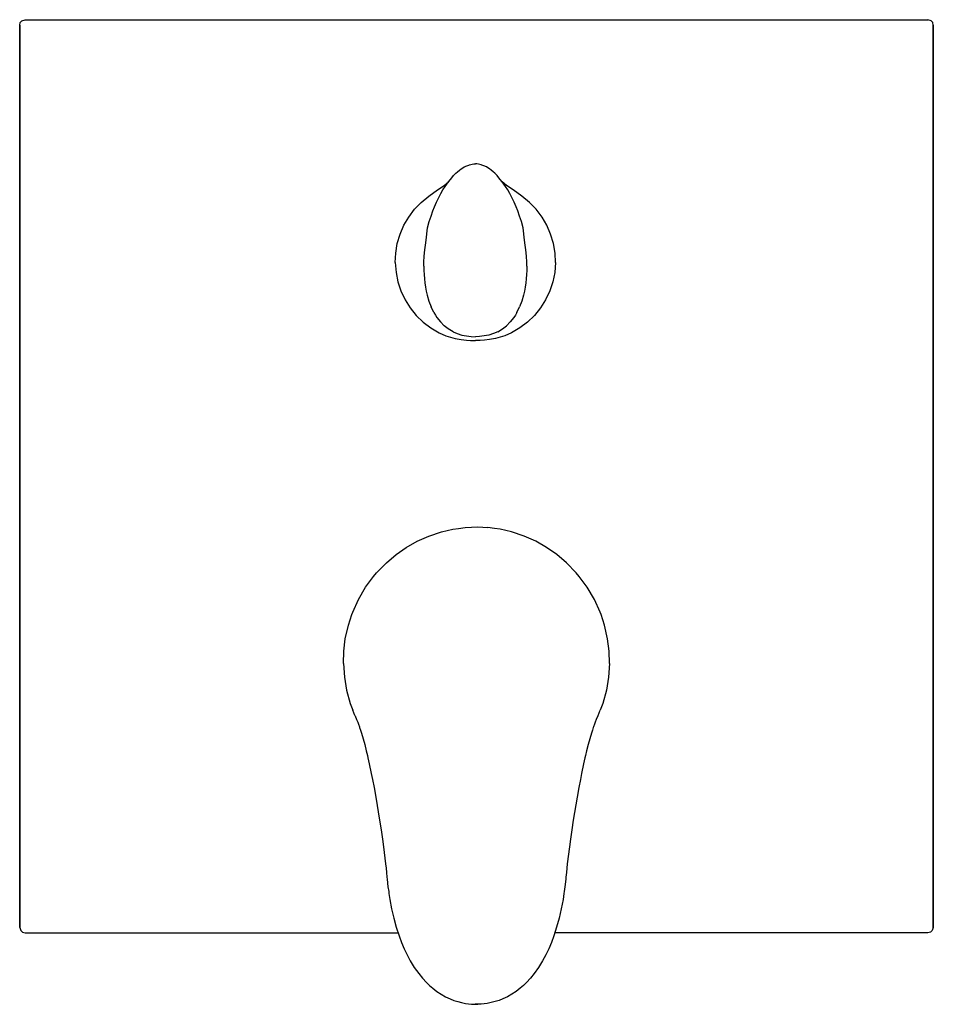
# Model space of a CAD drawing. Extents: x 32 to 202, y 0 to 183.
import ezdxf

# ---------------------------------------------------------------- set-up
doc = ezdxf.new("R2010")
doc.units = 0
doc.header["$MEASUREMENT"] = 0

msp = doc.modelspace()

# ---------------------------------------------------------------- linework, layer by layer
for p, q in [((31.75, 182), (31.86, 182.46)), ((31.75, 14), (31.75, 182)), ((31.75, 182), (31.75, 14)), ((31.86, 182.46), (32.17, 182.81)), ((32.17, 182.81), (32.75, 183)), ((32.75, 183), (200.75, 183)), ((32.75, 183), (200.75, 183)), ((32.75, 183), (200.75, 183)), ((201.33, 182.81), (200.75, 183)), ((201.64, 182.46), (201.33, 182.81)), ((201.75, 182), (201.64, 182.46)), ((201.75, 14), (201.75, 182)), ((201.75, 182), (201.75, 14)), ((114.45, 155.58), (114.93, 155.81)), ((114.93, 155.81), (115.3, 155.95)), ((115.3, 155.95), (115.46, 156)), ((115.46, 156), (115.97, 156.1)), ((115.97, 156.1), (116.27, 156.14)), ((116.27, 156.14), (116.54, 156.15)), ((116.8, 156.14), (116.54, 156.15)), ((117.11, 156.1), (116.8, 156.14)), ((117.61, 156), (117.11, 156.1)), ((117.77, 155.95), (117.61, 156)), ((118.14, 155.81), (117.77, 155.95)), ((118.63, 155.58), (118.14, 155.81)), ((112.14, 153.57), (112.5, 153.99)), ((112.5, 153.99), (112.91, 154.4)), ((112.91, 154.4), (113.23, 154.7)), ((113.23, 154.7), (113.58, 154.99)), ((113.58, 154.99), (113.9, 155.22)), ((113.9, 155.22), (114.03, 155.31)), ((114.03, 155.31), (114.45, 155.58)), ((119.04, 155.31), (118.63, 155.58)), ((119.17, 155.22), (119.04, 155.31)), ((119.49, 154.99), (119.17, 155.22)), ((119.84, 154.7), (119.49, 154.99)), ((120.17, 154.4), (119.84, 154.7)), ((120.57, 153.99), (120.17, 154.4)), ((120.93, 153.57), (120.57, 153.99)), ((110.74, 152.12), (111.53, 152.82)), ((110.91, 151.93), (111.53, 152.82)), ((111.53, 152.82), (111.89, 153.27)), ((111.89, 153.27), (112.14, 153.57)), ((121.18, 153.27), (120.93, 153.57)), ((121.54, 152.82), (121.18, 153.27)), ((122.33, 152.12), (121.54, 152.82)), ((122.16, 151.93), (121.54, 152.82)), ((107.87, 150.13), (109.5, 151.33)), ((109.5, 151.33), (110.74, 152.12)), ((109.73, 149.88), (110.13, 150.64)), ((110.13, 150.64), (110.51, 151.3)), ((110.13, 150.64), (110.51, 151.3)), ((110.51, 151.3), (110.91, 151.93)), ((110.51, 151.3), (110.91, 151.93)), ((122.56, 151.3), (122.16, 151.93)), ((122.56, 151.3), (122.16, 151.93)), ((123.57, 151.33), (122.33, 152.12)), ((122.94, 150.64), (122.56, 151.3)), ((122.94, 150.64), (122.56, 151.3)), ((123.34, 149.88), (122.94, 150.64)), ((125.2, 150.13), (123.57, 151.33)), ((105.22, 147.71), (106.47, 149)), ((105.22, 147.71), (106.47, 149)), ((106.47, 149), (107.87, 150.13)), ((106.47, 149), (107.87, 150.13)), ((108.93, 148.14), (109.32, 149.02)), ((108.93, 148.14), (109.32, 149.02)), ((109.32, 149.02), (109.73, 149.88)), ((109.32, 149.02), (109.73, 149.88)), ((123.76, 149.02), (123.34, 149.88)), ((123.76, 149.02), (123.34, 149.88)), ((124.14, 148.14), (123.76, 149.02)), ((124.14, 148.14), (123.76, 149.02)), ((126.6, 149), (125.2, 150.13)), ((126.6, 149), (125.2, 150.13)), ((127.85, 147.71), (126.6, 149)), ((127.85, 147.71), (126.6, 149)), ((104.13, 146.27), (105.22, 147.71)), ((104.13, 146.27), (105.22, 147.71)), ((108.29, 146.44), (108.65, 147.43)), ((108.29, 146.44), (108.65, 147.43)), ((108.65, 147.43), (108.93, 148.14)), ((108.65, 147.43), (108.93, 148.14)), ((124.42, 147.43), (124.14, 148.14)), ((124.42, 147.43), (124.14, 148.14)), ((124.78, 146.44), (124.42, 147.43)), ((124.78, 146.44), (124.42, 147.43)), ((128.94, 146.27), (127.85, 147.71)), ((128.94, 146.27), (127.85, 147.71)), ((103.23, 144.72), (104.13, 146.27)), ((103.23, 144.72), (104.13, 146.27)), ((107.65, 144.27), (107.97, 145.43)), ((107.65, 144.27), (107.97, 145.43)), ((107.97, 145.43), (108.29, 146.44)), ((107.97, 145.43), (108.29, 146.44)), ((125.1, 145.43), (124.78, 146.44)), ((125.1, 145.43), (124.78, 146.44)), ((125.43, 144.27), (125.1, 145.43)), ((125.43, 144.27), (125.1, 145.43)), ((129.84, 144.72), (128.94, 146.27)), ((129.84, 144.72), (128.94, 146.27)), ((102.01, 141.34), (102.52, 143.06)), ((102.01, 141.34), (102.52, 143.06)), ((102.52, 143.06), (103.23, 144.72)), ((102.52, 143.06), (103.23, 144.72)), ((107.38, 141.97), (107.65, 144.27)), ((125.7, 141.97), (125.43, 144.27)), ((130.55, 143.06), (129.84, 144.72)), ((130.55, 143.06), (129.84, 144.72)), ((131.06, 141.34), (130.55, 143.06)), ((131.06, 141.34), (130.55, 143.06)), ((101.72, 139.56), (102.01, 141.34)), ((101.72, 139.56), (102.01, 141.34)), ((107.08, 139.68), (107.38, 141.97)), ((125.99, 139.68), (125.7, 141.97)), ((131.36, 139.56), (131.06, 141.34)), ((131.36, 139.56), (131.06, 141.34)), ((101.64, 137.77), (101.72, 139.56)), ((101.64, 137.77), (101.72, 139.56)), ((107.01, 138.88), (107.08, 139.68)), ((107.01, 138.88), (107.08, 139.68)), ((126.06, 138.88), (125.99, 139.68)), ((126.06, 138.88), (125.99, 139.68)), ((131.43, 137.77), (131.36, 139.56)), ((131.43, 137.77), (131.36, 139.56)), ((101.64, 137.77), (101.78, 135.97)), ((101.64, 137.77), (101.78, 135.97)), ((106.95, 137.13), (106.97, 138.01)), ((106.97, 138.01), (107.01, 138.88)), ((106.97, 138.01), (107.01, 138.88)), ((126.1, 138.01), (126.06, 138.88)), ((126.1, 138.01), (126.06, 138.88)), ((126.12, 137.13), (126.1, 138.01)), ((131.43, 137.77), (131.3, 135.97)), ((131.43, 137.77), (131.3, 135.97)), ((101.78, 135.97), (102.13, 134.21)), ((101.78, 135.97), (102.13, 134.21)), ((106.95, 137.13), (106.96, 136.33)), ((106.95, 137.13), (106.96, 136.33)), ((106.96, 136.33), (106.99, 135.55)), ((106.96, 136.33), (106.99, 135.55)), ((126.11, 136.33), (126.08, 135.55)), ((126.11, 136.33), (126.08, 135.55)), ((126.12, 137.13), (126.11, 136.33)), ((126.12, 137.13), (126.11, 136.33)), ((131.3, 135.97), (130.94, 134.21)), ((131.3, 135.97), (130.94, 134.21)), ((102.13, 134.21), (102.69, 132.5)), ((102.13, 134.21), (102.69, 132.5)), ((106.99, 135.55), (107.05, 134.76)), ((106.99, 135.55), (107.05, 134.76)), ((107.05, 134.76), (107.14, 133.99)), ((107.05, 134.76), (107.14, 133.99)), ((107.14, 133.99), (107.25, 133.23)), ((107.14, 133.99), (107.25, 133.23)), ((125.93, 133.99), (125.82, 133.23)), ((125.93, 133.99), (125.82, 133.23)), ((126.02, 134.76), (125.93, 133.99)), ((126.02, 134.76), (125.93, 133.99)), ((126.08, 135.55), (126.02, 134.76)), ((126.08, 135.55), (126.02, 134.76)), ((130.94, 134.21), (130.38, 132.5)), ((130.94, 134.21), (130.38, 132.5)), ((102.69, 132.5), (103.46, 130.87)), ((102.69, 132.5), (103.46, 130.87)), ((107.25, 133.23), (107.39, 132.47)), ((107.25, 133.23), (107.39, 132.47)), ((107.39, 132.47), (107.57, 131.73)), ((125.68, 132.47), (125.51, 131.73)), ((125.82, 133.23), (125.68, 132.47)), ((125.82, 133.23), (125.68, 132.47)), ((130.38, 132.5), (129.61, 130.87)), ((130.38, 132.5), (129.61, 130.87)), ((103.46, 130.87), (104.42, 129.35)), ((103.46, 130.87), (104.42, 129.35)), ((107.57, 131.73), (107.9, 130.6)), ((107.57, 131.73), (107.9, 130.6)), ((107.9, 130.6), (108.31, 129.52)), ((107.9, 130.6), (108.31, 129.52)), ((125.17, 130.6), (124.76, 129.52)), ((125.17, 130.6), (124.76, 129.52)), ((125.51, 131.73), (125.17, 130.6)), ((125.51, 131.73), (125.17, 130.6)), ((129.61, 130.87), (128.66, 129.35)), ((129.61, 130.87), (128.66, 129.35)), ((104.42, 129.35), (105.55, 127.95)), ((104.42, 129.35), (105.55, 127.95)), ((108.81, 128.5), (108.31, 129.52)), ((108.81, 128.5), (109.1, 128.02)), ((108.81, 128.5), (109.1, 128.02)), ((124.26, 128.5), (123.98, 128.02)), ((124.26, 128.5), (123.98, 128.02)), ((124.26, 128.5), (124.76, 129.52)), ((128.66, 129.35), (127.52, 127.95)), ((128.66, 129.35), (127.52, 127.95)), ((105.55, 127.95), (106.84, 126.7)), ((105.55, 127.95), (106.84, 126.7)), ((106.84, 126.7), (108.28, 125.61)), ((109.1, 128.02), (109.4, 127.55)), ((109.1, 128.02), (109.4, 127.55)), ((109.4, 127.55), (110.03, 126.75)), ((110.03, 126.75), (110.74, 126.04)), ((123.04, 126.75), (122.34, 126.04)), ((123.67, 127.55), (123.04, 126.75)), ((123.98, 128.02), (123.67, 127.55)), ((123.98, 128.02), (123.67, 127.55)), ((126.23, 126.7), (124.79, 125.61)), ((127.52, 127.95), (126.23, 126.7)), ((127.52, 127.95), (126.23, 126.7)), ((108.28, 125.61), (109.83, 124.71)), ((108.28, 125.61), (109.83, 124.71)), ((109.83, 124.71), (111.04, 124.15)), ((111.48, 125.45), (110.74, 126.04)), ((112.38, 124.91), (111.48, 125.45)), ((112.38, 124.91), (113.17, 124.56)), ((112.38, 124.91), (113.17, 124.56)), ((120.69, 124.91), (119.9, 124.56)), ((120.69, 124.91), (119.9, 124.56)), ((120.69, 124.91), (121.59, 125.45)), ((121.59, 125.45), (122.34, 126.04)), ((123.24, 124.71), (122.03, 124.15)), ((124.79, 125.61), (123.24, 124.71)), ((124.79, 125.61), (123.24, 124.71)), ((111.04, 124.15), (112.76, 123.66)), ((112.76, 123.66), (113.9, 123.45)), ((113.17, 124.56), (114, 124.3)), ((113.17, 124.56), (114, 124.3)), ((113.9, 123.45), (114.86, 123.36)), ((114, 124.3), (114.87, 124.12)), ((114, 124.3), (114.87, 124.12)), ((114.86, 123.36), (115.64, 123.29)), ((114.87, 124.12), (115.77, 124.02)), ((114.87, 124.12), (115.77, 124.02)), ((115.64, 123.29), (116.54, 123.26)), ((115.77, 124.02), (116.54, 123.99)), ((115.77, 124.02), (116.54, 123.99)), ((117.3, 124.02), (116.54, 123.99)), ((117.3, 124.02), (116.54, 123.99)), ((117.43, 123.29), (116.54, 123.26)), ((118.2, 124.12), (117.3, 124.02)), ((118.2, 124.12), (117.3, 124.02)), ((118.22, 123.36), (117.43, 123.29)), ((119.07, 124.3), (118.2, 124.12)), ((119.07, 124.3), (118.2, 124.12)), ((119.17, 123.45), (118.22, 123.36)), ((119.9, 124.56), (119.07, 124.3)), ((119.9, 124.56), (119.07, 124.3)), ((120.31, 123.66), (119.17, 123.45)), ((122.03, 124.15), (120.31, 123.66)), ((110.21, 87.64), (112.33, 88.14)), ((112.33, 88.14), (113.37, 88.29)), ((112.33, 88.14), (113.37, 88.29)), ((113.37, 88.29), (114.64, 88.47)), ((114.64, 88.47), (116.98, 88.58)), ((116.98, 88.58), (118.84, 88.47)), ((120.11, 88.29), (118.84, 88.47)), ((121.15, 88.14), (120.11, 88.29)), ((123.28, 87.64), (121.15, 88.14)), ((105.72, 85.9), (107.86, 86.85)), ((107.86, 86.85), (110.21, 87.64)), ((125.63, 86.85), (123.28, 87.64)), ((127.76, 85.9), (125.63, 86.85)), ((101.78, 83.42), (103.69, 84.75)), ((103.69, 84.75), (105.72, 85.9)), ((129.79, 84.75), (127.76, 85.9)), ((131.71, 83.42), (129.79, 84.75)), ((99.99, 81.92), (101.78, 83.42)), ((133.49, 81.92), (131.71, 83.42)), ((98.16, 80.03), (99.99, 81.92)), ((135.32, 80.03), (133.49, 81.92)), ((96.11, 77.34), (97.6, 79.36)), ((97.6, 79.36), (98.16, 80.03)), ((135.88, 79.36), (135.32, 80.03)), ((137.37, 77.34), (135.88, 79.36)), ((94.78, 75.07), (96.11, 77.34)), ((94.78, 75.07), (96.11, 77.34)), ((138.7, 75.07), (137.37, 77.34)), ((138.7, 75.07), (137.37, 77.34)), ((93.71, 72.69), (94.78, 75.07)), ((139.78, 72.69), (138.7, 75.07)), ((92.91, 70.29), (93.54, 72.26)), ((92.91, 70.29), (93.54, 72.26)), ((93.54, 72.26), (93.71, 72.69)), ((139.94, 72.26), (139.78, 72.69)), ((140.58, 70.29), (139.94, 72.26)), ((140.58, 70.29), (139.94, 72.26)), ((92.34, 67.77), (92.91, 70.29)), ((92.34, 67.77), (92.91, 70.29)), ((141.14, 67.77), (140.58, 70.29)), ((141.14, 67.77), (140.58, 70.29)), ((92.06, 65.47), (92.34, 67.77)), ((92.06, 65.47), (92.34, 67.77)), ((141.42, 65.47), (141.14, 67.77)), ((141.42, 65.47), (141.14, 67.77)), ((91.99, 63.13), (92.06, 65.47)), ((91.99, 63.13), (92.06, 65.47)), ((141.49, 63.13), (141.42, 65.47)), ((141.49, 63.13), (141.42, 65.47)), ((91.99, 63.13), (92.16, 60.62)), ((141.49, 63.13), (141.32, 60.62)), ((92.16, 60.62), (92.58, 58.19)), ((141.32, 60.62), (140.91, 58.19)), ((92.58, 58.19), (93.25, 55.72)), ((140.91, 58.19), (140.23, 55.72)), ((93.25, 55.72), (93.73, 54.45)), ((140.23, 55.72), (139.75, 54.45)), ((94.12, 53.47), (93.73, 54.45)), ((94.12, 53.47), (94.15, 53.4)), ((94.15, 53.4), (94.44, 52.72)), ((94.15, 53.4), (94.44, 52.72)), ((139.34, 53.4), (139.04, 52.72)), ((139.34, 53.4), (139.04, 52.72)), ((139.36, 53.47), (139.34, 53.4)), ((139.36, 53.47), (139.75, 54.45)), ((94.44, 52.72), (94.64, 52.22)), ((94.44, 52.72), (94.64, 52.22)), ((94.64, 52.22), (94.79, 51.84)), ((94.64, 52.22), (94.79, 51.84)), ((94.79, 51.84), (94.95, 51.38)), ((94.79, 51.84), (94.95, 51.38)), ((94.95, 51.38), (95.01, 51.21)), ((94.95, 51.38), (95.01, 51.21)), ((138.53, 51.38), (138.47, 51.21)), ((138.53, 51.38), (138.47, 51.21)), ((138.7, 51.84), (138.53, 51.38)), ((138.7, 51.84), (138.53, 51.38)), ((138.84, 52.22), (138.7, 51.84)), ((138.84, 52.22), (138.7, 51.84)), ((139.04, 52.72), (138.84, 52.22)), ((139.04, 52.72), (138.84, 52.22)), ((95.01, 51.21), (95.17, 50.75)), ((95.17, 50.75), (95.36, 50.18)), ((95.17, 50.75), (95.36, 50.18)), ((95.36, 50.18), (95.67, 49.13)), ((95.36, 50.18), (95.67, 49.13)), ((138.13, 50.18), (137.81, 49.13)), ((138.13, 50.18), (137.81, 49.13)), ((138.31, 50.75), (138.13, 50.18)), ((138.31, 50.75), (138.13, 50.18)), ((138.47, 51.21), (138.31, 50.75)), ((95.67, 49.13), (95.96, 48.08)), ((95.67, 49.13), (95.96, 48.08)), ((95.96, 48.08), (96.25, 46.9)), ((95.96, 48.08), (96.25, 46.9)), ((137.53, 48.08), (137.23, 46.9)), ((137.53, 48.08), (137.23, 46.9)), ((137.81, 49.13), (137.53, 48.08)), ((137.81, 49.13), (137.53, 48.08)), ((96.25, 46.9), (96.45, 46.05)), ((96.25, 46.9), (96.45, 46.05)), ((96.45, 46.05), (96.55, 45.61)), ((96.45, 46.05), (96.55, 45.61)), ((137.03, 46.05), (136.93, 45.61)), ((137.03, 46.05), (136.93, 45.61)), ((137.23, 46.9), (137.03, 46.05)), ((137.23, 46.9), (137.03, 46.05)), ((96.55, 45.61), (96.8, 44.48)), ((96.55, 45.61), (96.8, 44.48)), ((96.8, 44.48), (97.17, 42.67)), ((96.8, 44.48), (97.17, 42.67)), ((136.68, 44.48), (136.31, 42.67)), ((136.68, 44.48), (136.31, 42.67)), ((136.93, 45.61), (136.68, 44.48)), ((136.93, 45.61), (136.68, 44.48)), ((97.17, 42.67), (97.39, 41.57)), ((97.17, 42.67), (97.39, 41.57)), ((136.31, 42.67), (136.09, 41.57)), ((136.31, 42.67), (136.09, 41.57)), ((97.39, 41.57), (97.68, 40.04)), ((97.39, 41.57), (97.68, 40.04)), ((136.09, 41.57), (135.8, 40.04)), ((136.09, 41.57), (135.8, 40.04)), ((97.68, 40.04), (98.01, 38.26)), ((97.68, 40.04), (98, 38.26)), ((135.8, 40.04), (135.48, 38.26)), ((135.8, 40.04), (135.48, 38.26)), ((98.01, 38.26), (98.72, 34.01)), ((135.48, 38.26), (134.76, 34.01)), ((98.72, 34.01), (99, 32.2)), ((98.72, 34.01), (99, 32.2)), ((134.76, 34.01), (134.48, 32.2)), ((134.76, 34.01), (134.48, 32.2)), ((99, 32.2), (99.25, 30.43)), ((134.48, 32.2), (134.23, 30.43)), ((99.25, 30.43), (99.44, 29.03)), ((99.25, 30.43), (99.44, 29.03)), ((134.23, 30.43), (134.04, 29.03)), ((134.23, 30.43), (134.04, 29.03)), ((99.44, 29.03), (99.84, 25.84)), ((99.44, 29.03), (99.84, 25.84)), ((134.04, 29.03), (133.65, 25.84)), ((134.04, 29.03), (133.65, 25.84)), ((99.84, 25.84), (99.92, 25.06)), ((99.84, 25.84), (99.92, 25.06)), ((133.65, 25.84), (133.56, 25.06)), ((133.65, 25.84), (133.56, 25.06)), ((99.92, 25.06), (100, 24.26)), ((99.92, 25.06), (100, 24.26)), ((100, 24.26), (100.08, 23.38)), ((133.48, 24.26), (133.4, 23.38)), ((133.56, 25.06), (133.48, 24.26)), ((133.56, 25.06), (133.48, 24.26)), ((100.08, 23.38), (100.12, 22.98)), ((100.08, 23.38), (100.12, 22.98)), ((100.12, 22.98), (100.28, 21.61)), ((100.12, 22.98), (100.28, 21.61)), ((133.36, 22.98), (133.2, 21.61)), ((133.36, 22.98), (133.2, 21.61)), ((133.4, 23.38), (133.36, 22.98)), ((133.4, 23.38), (133.36, 22.98)), ((100.28, 21.61), (100.41, 20.72)), ((100.41, 20.72), (100.46, 20.31)), ((100.46, 20.31), (100.62, 19.22)), ((133.02, 20.31), (132.86, 19.22)), ((133.08, 20.72), (133.02, 20.31)), ((133.2, 21.61), (133.08, 20.72)), ((100.62, 19.22), (100.96, 17.46)), ((132.86, 19.22), (132.52, 17.46)), ((100.96, 17.46), (101.36, 15.75)), ((132.52, 17.46), (132.12, 15.75)), ((101.36, 15.75), (101.82, 14.08)), ((132.12, 15.75), (131.66, 14.08)), ((31.75, 14), (31.94, 13.42)), ((31.94, 13.42), (32.29, 13.11)), ((32.3, 13.11), (32.75, 13)), ((32.75, 13), (102.14, 13)), ((32.75, 13), (102.14, 13)), ((101.82, 14.08), (102.35, 12.46)), ((131.66, 14.08), (131.14, 12.46)), ((200.75, 13), (131.31, 13)), ((200.75, 13), (131.31, 13)), ((201.21, 13.11), (200.75, 13)), ((201.21, 13.11), (200.75, 13)), ((201.56, 13.42), (201.21, 13.11)), ((201.75, 14), (201.56, 13.42)), ((102.35, 12.46), (102.8, 11.23)), ((102.35, 12.46), (102.8, 11.23)), ((102.8, 11.23), (103.3, 10.05)), ((130.68, 11.23), (130.18, 10.05)), ((131.14, 12.46), (130.68, 11.23)), ((131.14, 12.46), (130.68, 11.23)), ((103.3, 10.05), (103.84, 8.92)), ((130.18, 10.05), (129.64, 8.92)), ((103.84, 8.92), (104.42, 7.82)), ((103.84, 8.92), (104.42, 7.82)), ((104.42, 7.82), (105.18, 6.59)), ((104.42, 7.82), (105.18, 6.59)), ((129.06, 7.82), (128.31, 6.59)), ((129.06, 7.82), (128.31, 6.59)), ((129.64, 8.92), (129.06, 7.82)), ((129.64, 8.92), (129.06, 7.82)), ((105.18, 6.59), (106, 5.43)), ((105.18, 6.59), (106, 5.43)), ((128.31, 6.59), (127.49, 5.43)), ((128.31, 6.59), (127.49, 5.43)), ((106, 5.43), (106.69, 4.57)), ((106, 5.43), (106.69, 4.57)), ((106.69, 4.57), (107.43, 3.77)), ((106.69, 4.57), (107.43, 3.77)), ((107.43, 3.77), (108.01, 3.21)), ((107.43, 3.77), (108.01, 3.21)), ((126.05, 3.77), (125.47, 3.21)), ((126.05, 3.77), (125.47, 3.21)), ((126.79, 4.57), (126.05, 3.77)), ((126.79, 4.57), (126.05, 3.77)), ((127.49, 5.43), (126.79, 4.57)), ((127.49, 5.43), (126.79, 4.57)), ((108.01, 3.21), (108.61, 2.69)), ((108.61, 2.69), (109.36, 2.11)), ((108.61, 2.69), (109.36, 2.11)), ((109.36, 2.11), (110.16, 1.59)), ((124.12, 2.11), (123.33, 1.59)), ((124.87, 2.69), (124.12, 2.11)), ((124.87, 2.69), (124.12, 2.11)), ((125.47, 3.21), (124.87, 2.69)), ((110.16, 1.59), (110.98, 1.13)), ((110.16, 1.59), (110.98, 1.13)), ((110.98, 1.13), (111.85, 0.72)), ((110.98, 1.13), (111.85, 0.72)), ((111.85, 0.72), (112.55, 0.45)), ((112.55, 0.45), (113.26, 0.22)), ((113.26, 0.22), (113.99, 0.04)), ((113.99, 0.04), (114.73, -0.11)), ((119.49, 0.04), (118.75, -0.11)), ((120.22, 0.22), (119.49, 0.04)), ((120.94, 0.45), (120.22, 0.22)), ((121.64, 0.72), (120.94, 0.45)), ((122.5, 1.13), (121.64, 0.72)), ((122.5, 1.13), (121.64, 0.72)), ((123.33, 1.59), (122.5, 1.13)), ((123.33, 1.59), (122.5, 1.13)), ((114.73, -0.11), (115.84, -0.24)), ((115.84, -0.24), (116.98, -0.29)), ((117.64, -0.24), (116.5, -0.29)), ((118.75, -0.11), (117.64, -0.24))]:
    msp.add_line(p, q)

doc.saveas('drawing.dxf')
